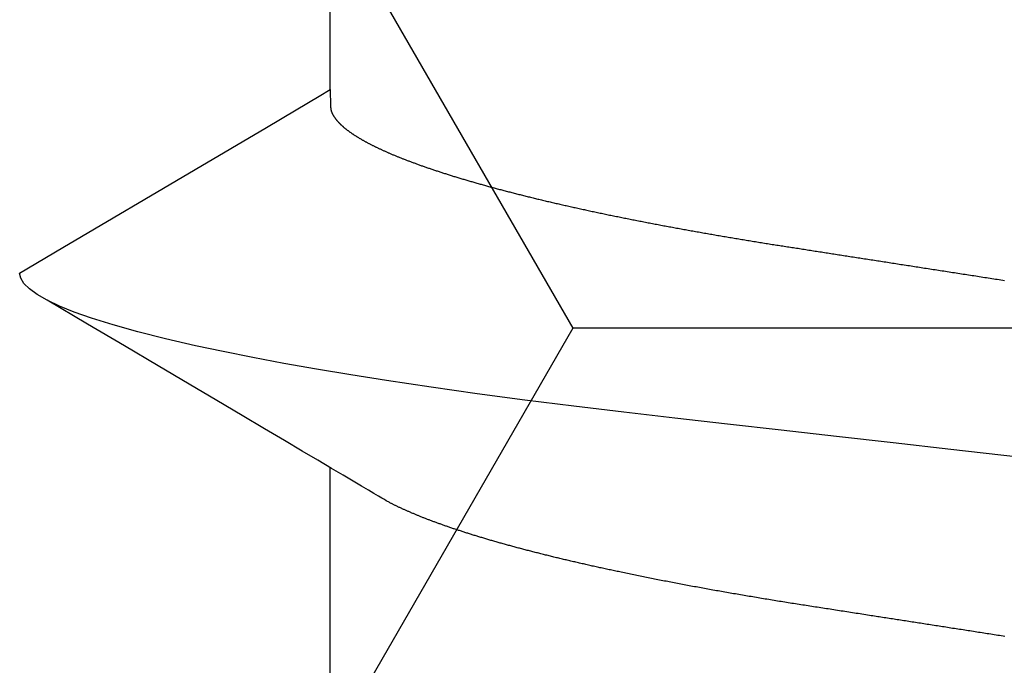
# Model space of a CAD drawing. Units: millimetres. Extents: x -3 to 1881, y -2333 to -50.
# Drawn here: x 22 to 24, y -2259 to -2257 of the extents above; entities that cross this region are included whole.
import ezdxf

# ---------------------------------------------------------------- set-up
doc = ezdxf.new("R2010")
doc.units = ezdxf.units.MM
doc.layers.add('CrossSectionsAccess', color=2, linetype='Continuous')
doc.layers.add('CrossSectionsProfils', color=7, linetype='Continuous')

# ---------------------------------------------------------------- blocks, each defined once
blk = doc.blocks.new('902_6605_5', base_point=(3953.5543, 1728.5588))
at = {"layer": 'CrossSectionsAccess', "color": 146, "true_color": 0x005f7f}
for p, q in [((3951.5096, 1703.4081), (3951.5096, 1702.7525)), ((3951.5096, 1701.9197), (3951.5096, 1701.264))]:
    blk.add_line(p, q, dxfattribs=at)
at = {"layer": 'CrossSectionsAccess', "color": 146, "true_color": 0x005f7f, "flags": 128}
for points in [[(3952.9959, 1703.1244), (3952.992, 1703.1238), (3952.9881, 1703.1232), (3952.9842, 1703.1226), (3952.9803, 1703.122), (3952.9765, 1703.1214), (3952.9726, 1703.1208), (3952.9687, 1703.1202), (3952.9649, 1703.1196), (3952.961, 1703.119), (3952.9572, 1703.1184), (3952.9534, 1703.1178), (3952.9495, 1703.1172), (3952.9457, 1703.1166), (3952.9419, 1703.116), (3952.9381, 1703.1154), (3952.9342, 1703.1148), (3952.9304, 1703.1142), (3952.9266, 1703.1136), (3952.9228, 1703.113), (3952.919, 1703.1124), (3952.9152, 1703.1119), (3952.9114, 1703.1113), (3952.9076, 1703.1107), (3952.9038, 1703.1101), (3952.9, 1703.1095), (3952.8962, 1703.1089), (3952.8924, 1703.1083), (3952.8886, 1703.1077), (3952.8848, 1703.1071), (3952.881, 1703.1066), (3952.8772, 1703.106), (3952.8735, 1703.1054), (3952.8697, 1703.1048), (3952.866, 1703.1042), (3952.8622, 1703.1036), (3952.8585, 1703.1031), (3952.8548, 1703.1025), (3952.8511, 1703.1019), (3952.8473, 1703.1013), (3952.8436, 1703.1007), (3952.8399, 1703.1002), (3952.8362, 1703.0996), (3952.8324, 1703.099), (3952.8287, 1703.0984), (3952.825, 1703.0978), (3952.8213, 1703.0973), (3952.8176, 1703.0967), (3952.8139, 1703.0961), (3952.8102, 1703.0955), (3952.8065, 1703.095), (3952.8028, 1703.0944), (3952.7991, 1703.0938), (3952.7954, 1703.0933), (3952.7918, 1703.0927), (3952.7881, 1703.0921), (3952.7844, 1703.0915), (3952.7844, 1703.0915), (3952.7808, 1703.091), (3952.7771, 1703.0904), (3952.7735, 1703.0898), (3952.7699, 1703.0893), (3952.7662, 1703.0887), (3952.7626, 1703.0882), (3952.759, 1703.0876), (3952.7554, 1703.087), (3952.7518, 1703.0865), (3952.7482, 1703.0859), (3952.7445, 1703.0853), (3952.7409, 1703.0848), (3952.7373, 1703.0842), (3952.7337, 1703.0837), (3952.7301, 1703.0831), (3952.7266, 1703.0826), (3952.723, 1703.082), (3952.7194, 1703.0814), (3952.7158, 1703.0809), (3952.7122, 1703.0803), (3952.7086, 1703.0798), (3952.7051, 1703.0792), (3952.7015, 1703.0787), (3952.6979, 1703.0781), (3952.6937, 1703.0775), (3952.6895, 1703.0768), (3952.6854, 1703.0762), (3952.6812, 1703.0755), (3952.677, 1703.0749), (3952.6728, 1703.0742), (3952.6687, 1703.0736), (3952.6645, 1703.0729), (3952.6604, 1703.0723), (3952.6562, 1703.0716), (3952.6521, 1703.071), (3952.6479, 1703.0703), (3952.6438, 1703.0697), (3952.6397, 1703.069), (3952.6355, 1703.0684), (3952.6314, 1703.0678), (3952.6273, 1703.0671), (3952.6232, 1703.0665), (3952.6191, 1703.0659), (3952.615, 1703.0652), (3952.6109, 1703.0646), (3952.6068, 1703.0639), (3952.6027, 1703.0633), (3952.5986, 1703.0627), (3952.5946, 1703.0621), (3952.5906, 1703.0614), (3952.5866, 1703.0608), (3952.5825, 1703.0602), (3952.5785, 1703.0596), (3952.5745, 1703.0589), (3952.5705, 1703.0583), (3952.5665, 1703.0577), (3952.5625, 1703.0571), (3952.5585, 1703.0564), (3952.5545, 1703.0558), (3952.5506, 1703.0552), (3952.5466, 1703.0546), (3952.5426, 1703.054), (3952.5387, 1703.0533), (3952.5347, 1703.0527), (3952.5307, 1703.0521), (3952.5268, 1703.0515), (3952.5229, 1703.0508), (3952.5189, 1703.0502), (3952.515, 1703.0496), (3952.5111, 1703.049), (3952.5072, 1703.0483), (3952.5032, 1703.0477), (3952.4993, 1703.0471), (3952.4953, 1703.0464), (3952.4914, 1703.0458), (3952.4875, 1703.0452), (3952.4835, 1703.0445), (3952.4796, 1703.0439), (3952.4757, 1703.0432), (3952.4718, 1703.0426), (3952.4679, 1703.042), (3952.464, 1703.0413), (3952.4601, 1703.0407), (3952.4562, 1703.04), (3952.4523, 1703.0394), (3952.4485, 1703.0387), (3952.4446, 1703.0381), (3952.4407, 1703.0374), (3952.4369, 1703.0368), (3952.433, 1703.0361), (3952.4292, 1703.0355), (3952.4253, 1703.0348), (3952.4215, 1703.0342), (3952.4177, 1703.0335), (3952.4139, 1703.0329), (3952.4101, 1703.0322), (3952.4101, 1703.0322), (3952.4062, 1703.0316), (3952.4023, 1703.0309), (3952.3985, 1703.0302), (3952.3947, 1703.0296), (3952.3908, 1703.0289), (3952.387, 1703.0282), (3952.3832, 1703.0276), (3952.3794, 1703.0269), (3952.3756, 1703.0262), (3952.3718, 1703.0256), (3952.368, 1703.0249), (3952.3642, 1703.0242), (3952.3604, 1703.0236), (3952.3567, 1703.0229), (3952.3529, 1703.0222), (3952.3491, 1703.0215), (3952.3454, 1703.0209), (3952.3416, 1703.0202), (3952.3379, 1703.0195), (3952.3342, 1703.0188), (3952.3305, 1703.0182), (3952.3267, 1703.0175), (3952.323, 1703.0168), (3952.3193, 1703.0161), (3952.3193, 1703.0161), (3952.3156, 1703.0154), (3952.3119, 1703.0148), (3952.3081, 1703.0141), (3952.3044, 1703.0134), (3952.3007, 1703.0127), (3952.297, 1703.012), (3952.2933, 1703.0113), (3952.2896, 1703.0106), (3952.2859, 1703.0099), (3952.2823, 1703.0092), (3952.2786, 1703.0085), (3952.2749, 1703.0079), (3952.2713, 1703.0072), (3952.2676, 1703.0065), (3952.264, 1703.0058), (3952.2604, 1703.0051), (3952.2567, 1703.0044), (3952.2531, 1703.0037), (3952.2495, 1703.003), (3952.2459, 1703.0023), (3952.2423, 1703.0016), (3952.2387, 1703.0009), (3952.2352, 1703.0002), (3952.2316, 1702.9995), (3952.228, 1702.9988), (3952.2244, 1702.9981), (3952.2208, 1702.9974), (3952.2173, 1702.9967), (3952.2137, 1702.9959), (3952.2101, 1702.9952), (3952.2066, 1702.9945), (3952.203, 1702.9938), (3952.1995, 1702.9931), (3952.196, 1702.9924), (3952.1925, 1702.9917), (3952.1889, 1702.991), (3952.1854, 1702.9902), (3952.1819, 1702.9895), (3952.1785, 1702.9888), (3952.175, 1702.9881), (3952.1715, 1702.9874), (3952.168, 1702.9867), (3952.1646, 1702.9859), (3952.1611, 1702.9852), (3952.1577, 1702.9845), (3952.1543, 1702.9838), (3952.1508, 1702.9831), (3952.1474, 1702.9824), (3952.1474, 1702.9824), (3952.1445, 1702.9817), (3952.1416, 1702.9811), (3952.1386, 1702.9805), (3952.1357, 1702.9799), (3952.1328, 1702.9792), (3952.1299, 1702.9786), (3952.127, 1702.978), (3952.1241, 1702.9774), (3952.1212, 1702.9768), (3952.1183, 1702.9761), (3952.1155, 1702.9755), (3952.1126, 1702.9749), (3952.1097, 1702.9743), (3952.1069, 1702.9736), (3952.104, 1702.973), (3952.1012, 1702.9724), (3952.0983, 1702.9718), (3952.0955, 1702.9711), (3952.0927, 1702.9705), (3952.0899, 1702.9699), (3952.0871, 1702.9693), (3952.0843, 1702.9686), (3952.0815, 1702.968), (3952.0787, 1702.9674), (3952.0759, 1702.9667), (3952.0731, 1702.9661), (3952.0703, 1702.9655), (3952.0675, 1702.9648), (3952.0647, 1702.9642), (3952.0619, 1702.9636), (3952.0592, 1702.9629), (3952.0564, 1702.9623), (3952.0537, 1702.9617), (3952.0509, 1702.961), (3952.0482, 1702.9604), (3952.0454, 1702.9598), (3952.0427, 1702.9591), (3952.04, 1702.9585), (3952.0373, 1702.9579), (3952.0346, 1702.9572), (3952.0319, 1702.9566), (3952.0292, 1702.956), (3952.0265, 1702.9553), (3952.0238, 1702.9547), (3952.0212, 1702.9541), (3952.0185, 1702.9534), (3952.0158, 1702.9528), (3952.0132, 1702.9521), (3952.0105, 1702.9515), (3952.0079, 1702.9509), (3952.0052, 1702.9502), (3952.0026, 1702.9496), (3952, 1702.9489), (3951.9973, 1702.9483), (3951.9947, 1702.9477), (3951.9921, 1702.947), (3951.9895, 1702.9464), (3951.9869, 1702.9457), (3951.9843, 1702.9451), (3951.9817, 1702.9445), (3951.9792, 1702.9438), (3951.9766, 1702.9432), (3951.974, 1702.9425), (3951.9715, 1702.9419), (3951.9689, 1702.9412), (3951.9664, 1702.9406), (3951.9639, 1702.9399), (3951.9613, 1702.9393), (3951.9588, 1702.9387), (3951.9563, 1702.938), (3951.9538, 1702.9374), (3951.9513, 1702.9367), (3951.9488, 1702.9361), (3951.9463, 1702.9354), (3951.9438, 1702.9348), (3951.9414, 1702.9341), (3951.9389, 1702.9335), (3951.9364, 1702.9328), (3951.934, 1702.9322), (3951.9315, 1702.9315), (3951.9291, 1702.9309), (3951.9266, 1702.9303), (3951.9242, 1702.9296), (3951.9218, 1702.929), (3951.9194, 1702.9283), (3951.917, 1702.9277), (3951.9146, 1702.927), (3951.9122, 1702.9264), (3951.9098, 1702.9257), (3951.9074, 1702.9251), (3951.905, 1702.9244), (3951.9027, 1702.9238), (3951.9003, 1702.9231), (3951.898, 1702.9225), (3951.8956, 1702.9218), (3951.8933, 1702.9212), (3951.8933, 1702.9212), (3951.891, 1702.9205), (3951.8886, 1702.9199), (3951.8863, 1702.9192), (3951.884, 1702.9186), (3951.8817, 1702.9179), (3951.8794, 1702.9173), (3951.8771, 1702.9166), (3951.8749, 1702.916), (3951.8726, 1702.9153), (3951.8703, 1702.9147), (3951.8681, 1702.914), (3951.8658, 1702.9134), (3951.8636, 1702.9127), (3951.8613, 1702.9121), (3951.8591, 1702.9114), (3951.8569, 1702.9108), (3951.8547, 1702.9101), (3951.8525, 1702.9094), (3951.8503, 1702.9088), (3951.8481, 1702.9081), (3951.8459, 1702.9075), (3951.8437, 1702.9068), (3951.8416, 1702.9062), (3951.8394, 1702.9055), (3951.8373, 1702.9049), (3951.8352, 1702.9043), (3951.8331, 1702.9036), (3951.831, 1702.903), (3951.8289, 1702.9023), (3951.8268, 1702.9017), (3951.8248, 1702.9011), (3951.8227, 1702.9004), (3951.8206, 1702.8998), (3951.8186, 1702.8991), (3951.8165, 1702.8985), (3951.8145, 1702.8978), (3951.8125, 1702.8972), (3951.8105, 1702.8966), (3951.8085, 1702.8959), (3951.8065, 1702.8953), (3951.8045, 1702.8946), (3951.8025, 1702.894), (3951.8005, 1702.8934), (3951.7985, 1702.8927), (3951.7965, 1702.8921), (3951.7946, 1702.8914), (3951.7926, 1702.8908), (3951.7907, 1702.8902), (3951.7907, 1702.8902), (3951.7888, 1702.8895), (3951.7868, 1702.8889), (3951.7849, 1702.8882), (3951.783, 1702.8876), (3951.7811, 1702.887), (3951.7792, 1702.8863), (3951.7773, 1702.8857), (3951.7754, 1702.885), (3951.7735, 1702.8844), (3951.7717, 1702.8838), (3951.7698, 1702.8831), (3951.768, 1702.8825), (3951.7661, 1702.8818), (3951.7643, 1702.8812), (3951.7625, 1702.8806), (3951.7606, 1702.8799), (3951.7588, 1702.8793), (3951.757, 1702.8787), (3951.7552, 1702.878), (3951.7534, 1702.8774), (3951.7516, 1702.8767), (3951.7499, 1702.8761), (3951.7481, 1702.8755), (3951.7463, 1702.8748), (3951.7446, 1702.8742), (3951.7428, 1702.8736), (3951.7411, 1702.8729), (3951.7394, 1702.8723), (3951.7377, 1702.8716), (3951.736, 1702.871), (3951.7342, 1702.8704), (3951.7326, 1702.8697), (3951.7309, 1702.8691), (3951.7292, 1702.8685), (3951.7275, 1702.8678), (3951.7258, 1702.8672), (3951.7242, 1702.8666), (3951.7225, 1702.8659), (3951.7209, 1702.8653), (3951.7193, 1702.8647), (3951.7176, 1702.864), (3951.716, 1702.8634), (3951.7144, 1702.8628), (3951.7128, 1702.8621), (3951.7112, 1702.8615), (3951.7096, 1702.8609), (3951.7081, 1702.8602), (3951.7065, 1702.8596), (3951.7049, 1702.859), (3951.7034, 1702.8583), (3951.7018, 1702.8577), (3951.7003, 1702.8571), (3951.6988, 1702.8564), (3951.6973, 1702.8558), (3951.6958, 1702.8552), (3951.6943, 1702.8545), (3951.6928, 1702.8539), (3951.6913, 1702.8533), (3951.6898, 1702.8527), (3951.6883, 1702.852), (3951.6869, 1702.8514), (3951.6854, 1702.8508), (3951.684, 1702.8501), (3951.6825, 1702.8495), (3951.6811, 1702.8489), (3951.6796, 1702.8483), (3951.6782, 1702.8476), (3951.6768, 1702.847), (3951.6754, 1702.8464), (3951.674, 1702.8457), (3951.6726, 1702.8451), (3951.6712, 1702.8445), (3951.6698, 1702.8439), (3951.6684, 1702.8432), (3951.6671, 1702.8426), (3951.6657, 1702.8419), (3951.6643, 1702.8413), (3951.663, 1702.8407), (3951.6616, 1702.84), (3951.6603, 1702.8394), (3951.6589, 1702.8388), (3951.6576, 1702.8381), (3951.6563, 1702.8375), (3951.655, 1702.8369), (3951.6537, 1702.8362), (3951.6524, 1702.8356), (3951.6511, 1702.835), (3951.6499, 1702.8343), (3951.6486, 1702.8337), (3951.6473, 1702.8331), (3951.6461, 1702.8324), (3951.6449, 1702.8318), (3951.6437, 1702.8312), (3951.6425, 1702.8306), (3951.6413, 1702.8299), (3951.6401, 1702.8293), (3951.6401, 1702.8293), (3951.6392, 1702.8288), (3951.6379, 1702.8281), (3951.636, 1702.827), (3951.6332, 1702.8254), (3951.6291, 1702.823), (3951.6234, 1702.8196), (3951.6158, 1702.8152), (3951.606, 1702.8094), (3951.5936, 1702.8021), (3951.5784, 1702.7931), (3951.56, 1702.7822), (3951.5381, 1702.7693), (3951.5123, 1702.7541), (3951.4825, 1702.7364), (3951.4481, 1702.7161), (3951.409, 1702.693), (3951.3649, 1702.6669), (3951.3153, 1702.6375), (3951.2599, 1702.6048), (3951.1985, 1702.5685), (3951.1308, 1702.5284), (3951.0564, 1702.4844), (3950.9749, 1702.4362), (3950.8861, 1702.3837)], [(3953.0989, 1702.7378), (3952.9873, 1702.7251), (3952.8771, 1702.7126), (3952.7496, 1702.698), (3952.6248, 1702.6838), (3952.5032, 1702.67), (3952.3851, 1702.6566), (3952.2686, 1702.6433), (3952.1562, 1702.6305), (3952.0462, 1702.6174), (3951.9385, 1702.6039), (3951.8335, 1702.5899), (3951.7317, 1702.5755), (3951.6335, 1702.5608), (3951.555, 1702.5484), (3951.4795, 1702.5357), (3951.4074, 1702.5229), (3951.3388, 1702.51), (3951.2739, 1702.497), (3951.213, 1702.484), (3951.1465, 1702.4686), (3951.0859, 1702.4533), (3951.0315, 1702.4381), (3950.9834, 1702.423), (3950.9458, 1702.4097), (3950.9134, 1702.3965), (3950.8861, 1702.3837), (3950.864, 1702.3711), (3950.847, 1702.3587), (3950.8349, 1702.3467), (3950.8278, 1702.3351), (3950.8254, 1702.3238), (3950.8254, 1702.3238)], [(3951.5096, 1701.9197), (3951.5096, 1701.9197), (3951.5097, 1701.9243), (3951.5097, 1701.9286), (3951.5098, 1701.9326), (3951.5098, 1701.9363), (3951.5099, 1701.9396), (3951.51, 1701.9427), (3951.51, 1701.9456), (3951.5101, 1701.9481), (3951.5102, 1701.9504), (3951.5102, 1701.9526), (3951.5103, 1701.9544), (3951.5104, 1701.9562), (3951.5105, 1701.9577), (3951.5106, 1701.959), (3951.5107, 1701.9602), (3951.5108, 1701.9613), (3951.5109, 1701.9623), (3951.511, 1701.9631), (3951.5111, 1701.9639), (3951.5113, 1701.9646), (3951.5114, 1701.9652), (3951.5115, 1701.9658), (3951.5117, 1701.9664), (3951.5119, 1701.9669), (3951.5119, 1701.9669), (3951.512, 1701.9675), (3951.5122, 1701.968), (3951.5124, 1701.9686), (3951.5126, 1701.9691), (3951.5129, 1701.9697), (3951.5131, 1701.9702), (3951.5133, 1701.9708), (3951.5136, 1701.9713), (3951.5138, 1701.9719), (3951.5141, 1701.9725), (3951.5144, 1701.973), (3951.5146, 1701.9736), (3951.5149, 1701.9741), (3951.5152, 1701.9747), (3951.5155, 1701.9752), (3951.5159, 1701.9758), (3951.5162, 1701.9764), (3951.5165, 1701.9769), (3951.5169, 1701.9775), (3951.5172, 1701.978), (3951.5176, 1701.9786), (3951.5179, 1701.9792), (3951.5183, 1701.9797), (3951.5187, 1701.9803), (3951.5187, 1701.9803), (3951.5191, 1701.9809), (3951.5195, 1701.9814), (3951.5199, 1701.982), (3951.5203, 1701.9826), (3951.5207, 1701.9831), (3951.5211, 1701.9837), (3951.5216, 1701.9843), (3951.522, 1701.9849), (3951.5225, 1701.9854), (3951.5229, 1701.986), (3951.5234, 1701.9866), (3951.5239, 1701.9872), (3951.5244, 1701.9877), (3951.5248, 1701.9883), (3951.5253, 1701.9889), (3951.5259, 1701.9895), (3951.5264, 1701.99), (3951.5269, 1701.9906), (3951.5274, 1701.9912), (3951.528, 1701.9918), (3951.5285, 1701.9924), (3951.5291, 1701.9929), (3951.5296, 1701.9935), (3951.5302, 1701.9941), (3951.5302, 1701.9941), (3951.5308, 1701.9947), (3951.5314, 1701.9953), (3951.532, 1701.9959), (3951.5326, 1701.9965), (3951.5332, 1701.997), (3951.5338, 1701.9976), (3951.5345, 1701.9982), (3951.5351, 1701.9988), (3951.5358, 1701.9994), (3951.5364, 1702), (3951.5371, 1702.0006), (3951.5378, 1702.0012), (3951.5385, 1702.0018), (3951.5391, 1702.0024), (3951.5398, 1702.003), (3951.5406, 1702.0036), (3951.5413, 1702.0041), (3951.542, 1702.0047), (3951.5427, 1702.0053), (3951.5435, 1702.0059), (3951.5442, 1702.0065), (3951.545, 1702.0071), (3951.5457, 1702.0077), (3951.5465, 1702.0083), (3951.5465, 1702.0083), (3951.5473, 1702.0089), (3951.5481, 1702.0095), (3951.5489, 1702.0101), (3951.5497, 1702.0107), (3951.5505, 1702.0113), (3951.5514, 1702.0119), (3951.5522, 1702.0126), (3951.5531, 1702.0132), (3951.5539, 1702.0138), (3951.5548, 1702.0144), (3951.5556, 1702.015), (3951.5565, 1702.0156), (3951.5574, 1702.0162), (3951.5583, 1702.0168), (3951.5592, 1702.0174), (3951.5601, 1702.018), (3951.561, 1702.0186), (3951.562, 1702.0192), (3951.5629, 1702.0198), (3951.5639, 1702.0205), (3951.5648, 1702.0211), (3951.5658, 1702.0217), (3951.5667, 1702.0223), (3951.5677, 1702.0229), (3951.5687, 1702.0235), (3951.5697, 1702.0241), (3951.5707, 1702.0247), (3951.5717, 1702.0253), (3951.5727, 1702.0259), (3951.5737, 1702.0265), (3951.5747, 1702.0271), (3951.5757, 1702.0278), (3951.5768, 1702.0284), (3951.5778, 1702.029), (3951.5789, 1702.0296), (3951.5799, 1702.0302), (3951.581, 1702.0308), (3951.5821, 1702.0314), (3951.5832, 1702.032), (3951.5843, 1702.0326), (3951.5854, 1702.0332), (3951.5865, 1702.0338), (3951.5876, 1702.0345), (3951.5887, 1702.0351), (3951.5898, 1702.0357), (3951.591, 1702.0363), (3951.5921, 1702.0369), (3951.5933, 1702.0375), (3951.5945, 1702.0381), (3951.5956, 1702.0388), (3951.5968, 1702.0394), (3951.598, 1702.04), (3951.5992, 1702.0406), (3951.6004, 1702.0412), (3951.6017, 1702.0418), (3951.6029, 1702.0425), (3951.6041, 1702.0431), (3951.6054, 1702.0437), (3951.6066, 1702.0443), (3951.6079, 1702.0449), (3951.6092, 1702.0456), (3951.6104, 1702.0462), (3951.6117, 1702.0468), (3951.613, 1702.0474), (3951.6143, 1702.048), (3951.6156, 1702.0487), (3951.6169, 1702.0493), (3951.6182, 1702.0499), (3951.6196, 1702.0505), (3951.6209, 1702.0512), (3951.6223, 1702.0518), (3951.6236, 1702.0524), (3951.625, 1702.053), (3951.6264, 1702.0537), (3951.6277, 1702.0543), (3951.6291, 1702.0549), (3951.6305, 1702.0555), (3951.6319, 1702.0562), (3951.6333, 1702.0568), (3951.6348, 1702.0574), (3951.6362, 1702.058), (3951.6376, 1702.0587), (3951.6391, 1702.0593), (3951.6405, 1702.0599), (3951.642, 1702.0606), (3951.6435, 1702.0612), (3951.645, 1702.0618), (3951.6464, 1702.0624), (3951.6479, 1702.0631), (3951.6494, 1702.0637), (3951.6509, 1702.0643), (3951.6525, 1702.065), (3951.654, 1702.0656), (3951.6555, 1702.0662), (3951.6571, 1702.0669), (3951.6586, 1702.0675), (3951.6602, 1702.0681), (3951.6617, 1702.0687), (3951.6633, 1702.0694), (3951.6649, 1702.07), (3951.6665, 1702.0706), (3951.6681, 1702.0713), (3951.6697, 1702.0719), (3951.6713, 1702.0726), (3951.6729, 1702.0732), (3951.6746, 1702.0738), (3951.6762, 1702.0745), (3951.6779, 1702.0751), (3951.6795, 1702.0757), (3951.6812, 1702.0764), (3951.6828, 1702.077), (3951.6845, 1702.0776), (3951.6862, 1702.0783), (3951.6879, 1702.0789), (3951.6896, 1702.0795), (3951.6913, 1702.0802), (3951.693, 1702.0808), (3951.6948, 1702.0814), (3951.6965, 1702.0821), (3951.6982, 1702.0827), (3951.7, 1702.0834), (3951.7018, 1702.084), (3951.7036, 1702.0847), (3951.7054, 1702.0853), (3951.7072, 1702.086), (3951.7091, 1702.0866), (3951.7109, 1702.0873), (3951.7127, 1702.0879), (3951.7146, 1702.0886), (3951.7165, 1702.0892), (3951.7183, 1702.0899), (3951.7202, 1702.0905), (3951.7221, 1702.0912), (3951.724, 1702.0918), (3951.7259, 1702.0925), (3951.7278, 1702.0931), (3951.7297, 1702.0938), (3951.7316, 1702.0944), (3951.7335, 1702.0951), (3951.7355, 1702.0958), (3951.7374, 1702.0964), (3951.7394, 1702.0971), (3951.7413, 1702.0977), (3951.7433, 1702.0984), (3951.7453, 1702.099), (3951.7473, 1702.0997), (3951.7493, 1702.1003), (3951.7513, 1702.101), (3951.7533, 1702.1016), (3951.7553, 1702.1023), (3951.7573, 1702.1029), (3951.7593, 1702.1036), (3951.7614, 1702.1042), (3951.7634, 1702.1049), (3951.7655, 1702.1056), (3951.7675, 1702.1062), (3951.7696, 1702.1069), (3951.7717, 1702.1075), (3951.7738, 1702.1082), (3951.7759, 1702.1088), (3951.778, 1702.1095), (3951.7801, 1702.1101), (3951.7822, 1702.1108), (3951.7843, 1702.1114), (3951.7865, 1702.1121), (3951.7886, 1702.1127), (3951.7908, 1702.1134), (3951.7929, 1702.1141), (3951.7951, 1702.1147), (3951.7972, 1702.1154), (3951.7994, 1702.116), (3951.8016, 1702.1167), (3951.8038, 1702.1173), (3951.806, 1702.118), (3951.8082, 1702.1186), (3951.8104, 1702.1193), (3951.8126, 1702.1199), (3951.8149, 1702.1206), (3951.8171, 1702.1212), (3951.8194, 1702.1219), (3951.8216, 1702.1225), (3951.8239, 1702.1232), (3951.8261, 1702.1238), (3951.8284, 1702.1245), (3951.8307, 1702.1252), (3951.833, 1702.1258), (3951.8353, 1702.1265), (3951.8376, 1702.1271), (3951.8399, 1702.1278), (3951.8422, 1702.1284), (3951.8445, 1702.1291), (3951.8469, 1702.1297), (3951.8492, 1702.1304), (3951.8516, 1702.131), (3951.8539, 1702.1317), (3951.8563, 1702.1323), (3951.8586, 1702.133), (3951.861, 1702.1336), (3951.8634, 1702.1343), (3951.8658, 1702.1349), (3951.8682, 1702.1356), (3951.8706, 1702.1362), (3951.873, 1702.1369), (3951.8754, 1702.1375), (3951.8778, 1702.1382), (3951.8803, 1702.1388), (3951.8827, 1702.1395), (3951.8852, 1702.1401), (3951.8876, 1702.1408), (3951.8901, 1702.1414), (3951.8925, 1702.1421), (3951.895, 1702.1427), (3951.8975, 1702.1434), (3951.9, 1702.144), (3951.9025, 1702.1447), (3951.905, 1702.1453), (3951.9075, 1702.146), (3951.91, 1702.1466), (3951.9125, 1702.1472), (3951.915, 1702.1479), (3951.9176, 1702.1485), (3951.9201, 1702.1492), (3951.9227, 1702.1498), (3951.9252, 1702.1505), (3951.9278, 1702.1511), (3951.9303, 1702.1518), (3951.9329, 1702.1524), (3951.9355, 1702.1531), (3951.9381, 1702.1537), (3951.9407, 1702.1543), (3951.9433, 1702.155), (3951.9459, 1702.1556), (3951.9485, 1702.1563), (3951.9511, 1702.1569), (3951.9537, 1702.1576), (3951.9564, 1702.1582), (3951.959, 1702.1588), (3951.9617, 1702.1595), (3951.9643, 1702.1601), (3951.967, 1702.1608), (3951.967, 1702.1608), (3951.9696, 1702.1614), (3951.9723, 1702.162), (3951.975, 1702.1627), (3951.9776, 1702.1633), (3951.9803, 1702.164), (3951.983, 1702.1646), (3951.9857, 1702.1652), (3951.9884, 1702.1659), (3951.9911, 1702.1665), (3951.9939, 1702.1671), (3951.9966, 1702.1678), (3951.9993, 1702.1684), (3952.002, 1702.169), (3952.0048, 1702.1697), (3952.0075, 1702.1703), (3952.0103, 1702.171), (3952.0131, 1702.1716), (3952.0158, 1702.1722), (3952.0186, 1702.1729), (3952.0214, 1702.1735), (3952.0242, 1702.1741), (3952.027, 1702.1748), (3952.0298, 1702.1754), (3952.0326, 1702.176), (3952.0354, 1702.1767), (3952.0382, 1702.1773), (3952.041, 1702.1779), (3952.0438, 1702.1785), (3952.0466, 1702.1792), (3952.0495, 1702.1798), (3952.0523, 1702.1804), (3952.0552, 1702.181), (3952.058, 1702.1817), (3952.0609, 1702.1823), (3952.0637, 1702.1829), (3952.0666, 1702.1836), (3952.0695, 1702.1842), (3952.0724, 1702.1848), (3952.0752, 1702.1854), (3952.0781, 1702.1861), (3952.081, 1702.1867), (3952.0839, 1702.1873), (3952.0869, 1702.1879), (3952.0898, 1702.1885), (3952.0927, 1702.1892), (3952.0956, 1702.1898), (3952.0986, 1702.1904), (3952.1015, 1702.191), (3952.1015, 1702.191), (3952.1044, 1702.1917), (3952.1074, 1702.1923), (3952.1103, 1702.1929), (3952.1132, 1702.1935), (3952.1162, 1702.1941), (3952.1191, 1702.1947), (3952.1221, 1702.1953), (3952.125, 1702.196), (3952.128, 1702.1966), (3952.131, 1702.1972), (3952.134, 1702.1978), (3952.137, 1702.1984), (3952.14, 1702.199), (3952.143, 1702.1996), (3952.146, 1702.2002), (3952.149, 1702.2008), (3952.152, 1702.2015), (3952.155, 1702.2021), (3952.158, 1702.2027), (3952.1611, 1702.2033), (3952.1641, 1702.2039), (3952.1672, 1702.2045), (3952.1702, 1702.2051), (3952.1733, 1702.2057), (3952.1763, 1702.2063), (3952.1793, 1702.2069), (3952.1824, 1702.2075), (3952.1854, 1702.2081), (3952.1885, 1702.2087), (3952.1916, 1702.2093), (3952.1946, 1702.2099), (3952.1977, 1702.2105), (3952.2008, 1702.2111), (3952.2039, 1702.2117), (3952.207, 1702.2123), (3952.2101, 1702.2129), (3952.2132, 1702.2135), (3952.2163, 1702.2141), (3952.2194, 1702.2147), (3952.2225, 1702.2153), (3952.2256, 1702.2159), (3952.2288, 1702.2165), (3952.2319, 1702.2171), (3952.2351, 1702.2177), (3952.2382, 1702.2183), (3952.2414, 1702.2189), (3952.2445, 1702.2195), (3952.2477, 1702.2201), (3952.2508, 1702.2206), (3952.254, 1702.2212), (3952.2571, 1702.2218), (3952.2603, 1702.2224), (3952.2634, 1702.223), (3952.2666, 1702.2236), (3952.2697, 1702.2241), (3952.2729, 1702.2247), (3952.2761, 1702.2253), (3952.2793, 1702.2259), (3952.2825, 1702.2265), (3952.2857, 1702.2271), (3952.2889, 1702.2276), (3952.2921, 1702.2282), (3952.2953, 1702.2288), (3952.2985, 1702.2294), (3952.3017, 1702.23), (3952.3049, 1702.2305), (3952.3082, 1702.2311), (3952.3114, 1702.2317), (3952.3146, 1702.2323), (3952.3179, 1702.2328), (3952.3211, 1702.2334), (3952.3244, 1702.234), (3952.3276, 1702.2346), (3952.3309, 1702.2351), (3952.3341, 1702.2357), (3952.3373, 1702.2363), (3952.3406, 1702.2368), (3952.3438, 1702.2374), (3952.3471, 1702.238), (3952.3503, 1702.2385), (3952.3536, 1702.2391), (3952.3569, 1702.2397), (3952.3601, 1702.2402), (3952.3634, 1702.2408), (3952.3667, 1702.2414), (3952.37, 1702.2419), (3952.3733, 1702.2425), (3952.3766, 1702.243), (3952.3799, 1702.2436), (3952.3832, 1702.2442), (3952.3865, 1702.2447), (3952.3898, 1702.2453), (3952.3931, 1702.2458), (3952.3964, 1702.2464), (3952.3998, 1702.247), (3952.4031, 1702.2475), (3952.4064, 1702.2481), (3952.4097, 1702.2486), (3952.413, 1702.2492), (3952.4163, 1702.2497), (3952.4196, 1702.2503), (3952.423, 1702.2508), (3952.4263, 1702.2514), (3952.4296, 1702.2519), (3952.4329, 1702.2524), (3952.4363, 1702.253), (3952.4396, 1702.2535), (3952.443, 1702.2541), (3952.4463, 1702.2546), (3952.4497, 1702.2552), (3952.453, 1702.2557), (3952.4564, 1702.2562), (3952.4598, 1702.2568), (3952.4631, 1702.2573), (3952.4665, 1702.2579), (3952.4699, 1702.2584), (3952.4733, 1702.2589), (3952.4766, 1702.2595), (3952.48, 1702.26), (3952.4834, 1702.2606), (3952.4867, 1702.2611), (3952.4901, 1702.2616), (3952.4934, 1702.2621), (3952.4967, 1702.2627), (3952.5001, 1702.2632), (3952.5034, 1702.2637), (3952.5067, 1702.2642), (3952.5101, 1702.2647), (3952.5134, 1702.2653), (3952.5168, 1702.2658), (3952.5201, 1702.2663), (3952.5235, 1702.2668), (3952.5268, 1702.2674), (3952.5302, 1702.2679), (3952.5336, 1702.2684), (3952.5369, 1702.2689), (3952.5403, 1702.2694), (3952.5437, 1702.27), (3952.5471, 1702.2705), (3952.5505, 1702.271), (3952.5539, 1702.2715), (3952.5573, 1702.2721), (3952.5607, 1702.2726), (3952.5641, 1702.2731), (3952.5675, 1702.2737), (3952.5709, 1702.2742), (3952.5744, 1702.2747), (3952.5778, 1702.2753), (3952.5813, 1702.2758), (3952.5848, 1702.2763), (3952.5882, 1702.2769), (3952.5917, 1702.2774), (3952.5951, 1702.2779), (3952.5986, 1702.2785), (3952.6021, 1702.279), (3952.6056, 1702.2796), (3952.6091, 1702.2801), (3952.6125, 1702.2807), (3952.616, 1702.2812), (3952.6195, 1702.2817), (3952.623, 1702.2823), (3952.6265, 1702.2828), (3952.63, 1702.2834), (3952.6335, 1702.2839), (3952.637, 1702.2845), (3952.6405, 1702.285), (3952.6441, 1702.2856), (3952.6476, 1702.2861), (3952.6476, 1702.2861), (3952.6511, 1702.2867), (3952.6547, 1702.2872), (3952.6583, 1702.2878), (3952.6618, 1702.2883), (3952.6654, 1702.2889), (3952.669, 1702.2894), (3952.6726, 1702.29), (3952.6762, 1702.2905), (3952.6797, 1702.2911), (3952.6833, 1702.2917), (3952.6869, 1702.2922), (3952.6905, 1702.2928), (3952.6941, 1702.2933), (3952.6977, 1702.2939), (3952.7013, 1702.2945), (3952.7049, 1702.295), (3952.7086, 1702.2956), (3952.7122, 1702.2961), (3952.7158, 1702.2967), (3952.7194, 1702.2973), (3952.723, 1702.2978), (3952.7267, 1702.2984), (3952.7303, 1702.299), (3952.7339, 1702.2995), (3952.7339, 1702.2995), (3952.7376, 1702.3001), (3952.7413, 1702.3007), (3952.7449, 1702.3012), (3952.7486, 1702.3018), (3952.7523, 1702.3024), (3952.756, 1702.3029), (3952.7597, 1702.3035), (3952.7634, 1702.3041), (3952.7671, 1702.3047), (3952.7708, 1702.3052), (3952.7745, 1702.3058), (3952.7782, 1702.3064), (3952.7819, 1702.307), (3952.7856, 1702.3075), (3952.7893, 1702.3081), (3952.793, 1702.3087), (3952.7967, 1702.3093), (3952.8005, 1702.3099), (3952.8042, 1702.3104), (3952.8079, 1702.311), (3952.8117, 1702.3116), (3952.8154, 1702.3122), (3952.8191, 1702.3128), (3952.8229, 1702.3133), (3952.8229, 1702.3133), (3952.8267, 1702.3139), (3952.8306, 1702.3145), (3952.8344, 1702.3151), (3952.8383, 1702.3157), (3952.8421, 1702.3163), (3952.846, 1702.3169), (3952.8499, 1702.3175), (3952.8537, 1702.3181), (3952.8576, 1702.3187), (3952.8615, 1702.3193), (3952.8654, 1702.3199), (3952.8692, 1702.3205), (3952.8731, 1702.3211), (3952.877, 1702.3217), (3952.8809, 1702.3224), (3952.8848, 1702.323), (3952.8887, 1702.3236), (3952.8926, 1702.3242), (3952.8965, 1702.3248), (3952.9004, 1702.3254), (3952.9043, 1702.326), (3952.9082, 1702.3266), (3952.9121, 1702.3272), (3952.916, 1702.3278), (3952.916, 1702.3278), (3952.92, 1702.3284), (3952.9239, 1702.329), (3952.9279, 1702.3296), (3952.9318, 1702.3303), (3952.9358, 1702.3309), (3952.9397, 1702.3315), (3952.9437, 1702.3321), (3952.9476, 1702.3327), (3952.9516, 1702.3333), (3952.9556, 1702.334), (3952.9595, 1702.3346), (3952.9635, 1702.3352), (3952.9675, 1702.3358), (3952.9715, 1702.3364), (3952.9754, 1702.337), (3952.9794, 1702.3377), (3952.9834, 1702.3383), (3952.9874, 1702.3389), (3952.9914, 1702.3395), (3952.9954, 1702.3401)], [(3950.8254, 1702.3238), (3950.9206, 1702.2679), (3951.2121, 1702.0961), (3951.369, 1702.0032), (3951.4347, 1701.9642), (3951.4851, 1701.9343), (3951.5096, 1701.9197)]]:
    blk.add_lwpolyline(points, dxfattribs=at)
blk = doc.blocks.new('Hatch46602', base_point=(3514.74, -4584.6198))
at = {"layer": 'CrossSectionsProfils', "color": 1}
for p, q in [((3121.25, -4546.6334), (3121.875, -4545.5508)), ((3120, -4546.6334), (3121.25, -4546.6334)), ((3121.875, -4547.7159), (3121.25, -4546.6334))]:
    blk.add_line(p, q, dxfattribs=at)
blk = doc.blocks.new('550_0841_6', base_point=(3119.74, -4584.6198))
at = {"layer": 'CrossSectionsProfils'}
blk.add_blockref('Hatch46602', (3514.74, -4584.6198), dxfattribs=at)
blk = doc.blocks.new('CS_1HORL1')
at = {"layer": 'CrossSectionsAccess', "yscale": -1}
blk.add_blockref('902_6605_5', (25, -64.1), dxfattribs=at)
at = {"layer": 'CrossSectionsProfils', "rotation": 180}
blk.add_blockref('550_0841_6', (25, 0), dxfattribs=at)

msp = doc.modelspace()

# ---------------------------------------------------------------- block references
msp.add_blockref('CS_1HORL1', (0, -2220))
at = {"layer": 'CrossSectionsAccess', "yscale": -1}
msp.add_blockref('902_6605_5', (25, -2284.1), dxfattribs=at)
at = {"layer": 'CrossSectionsProfils', "rotation": 180}
msp.add_blockref('550_0841_6', (25, -2220), dxfattribs=at)

doc.saveas('drawing.dxf')
